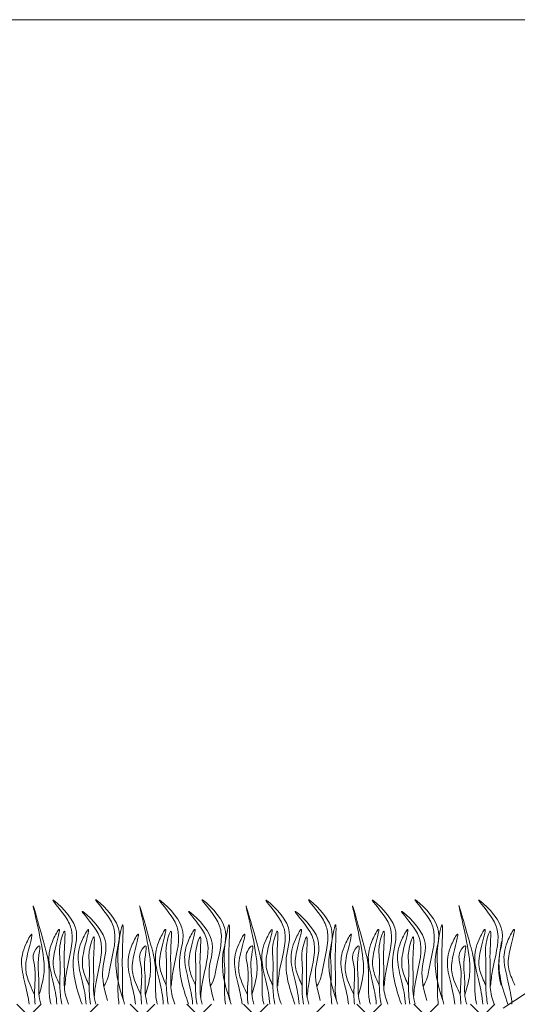
# Model space of a CAD drawing. Units: millimetres. Extents: x 479208 to 494591, y 200734 to 201033.
# Drawn here: x 486749 to 486759, y 200928 to 200948 of the extents above; entities that cross this region are included whole.
import ezdxf

# ---------------------------------------------------------------- set-up
doc = ezdxf.new("R2010")
doc.units = ezdxf.units.MM
doc.layers.add('Основные линии', color=7, linetype='Continuous', lineweight=18)
doc.layers.add('Трава', color=3, linetype='Continuous', lineweight=9)

msp = doc.modelspace()

# ---------------------------------------------------------------- hatches: boundary and pattern name
at = {"layer": 'Основные линии'}
h = msp.add_hatch(dxfattribs=at)
h.set_pattern_fill('ANSI38', color=17, scale=0.25956)
h.set_pattern_definition([(45, (496356.7398, 194824.8128), (-0.58272882, 0.58272882), []), (135, (496356.7398, 194824.8128), (-1.74818646, 0.58272882), [2.0602575, -1.2361545])])
h.paths.add_polyline_path([(486776.604, 200937.535), (486776.604, 200939.604), (486759.158, 200927.984), (486727.714, 200927.984), (486729.089, 200926.253), (486759.682, 200926.253)])

# ---------------------------------------------------------------- linework, layer by layer
at = {"layer": 'Основные линии', "color": 8}
for p, q in [((486668.135, 200948.231), (486767.768, 200948.231)), ((486759.038, 200927.904), (486776.604, 200939.604))]:
    msp.add_line(p, q, dxfattribs=at)
at = {"layer": 'Трава', "color": 3, "lineweight": 9}
for points, knots in [([(486749.494, 200928.18), (486749.532, 200928.308), (486749.606, 200928.554), (486749.601, 200929.115), (486749.215, 200930.581), (486749.589, 200929.285), (486749.714, 200928.797), (486749.699, 200928.4), (486749.704, 200928.128), (486749.734, 200928.01), (486749.742, 200927.984)], [0, 0, 0, 0, 2.58288, 4.956607, 12.276813, 17.805661, 20.582095, 23.490086, 25.401657, 25.935096, 25.935096, 25.935096, 25.935096]), ([(486750.379, 200927.984), (486750.256, 200928.33), (486750.101, 200928.883), (486750.411, 200929.61), (486749.536, 200930.366), (486750.073, 200929.785), (486750.24, 200929.33), (486750.076, 200928.842), (486750.034, 200928.469), (486750.026, 200928.364)], [1.523522, 1.523522, 1.523522, 1.523522, 8.424296, 12.653932, 16.918954, 20.078161, 21.976618, 27.273598, 29.348008, 29.348008, 29.348008, 29.348008]), ([(486751.232, 200928.064), (486751.122, 200928.385), (486750.989, 200928.914), (486751.289, 200929.618), (486750.414, 200930.373), (486750.952, 200929.792), (486751.119, 200929.338), (486750.954, 200928.849), (486750.912, 200928.476), (486750.826, 200928.355)], [2.005676, 2.005676, 2.005676, 2.005676, 8.424296, 12.653932, 16.918954, 20.078161, 21.976618, 27.273598, 29.348008, 29.348008, 29.348008, 29.348008]), ([(486751.683, 200928.18), (486751.721, 200928.308), (486751.794, 200928.554), (486751.79, 200929.115), (486751.403, 200930.581), (486751.777, 200929.285), (486751.903, 200928.797), (486751.887, 200928.4), (486751.892, 200928.128), (486751.923, 200928.01), (486751.93, 200927.984)], [0, 0, 0, 0, 2.58288, 4.956607, 12.276813, 17.805661, 20.582095, 23.490086, 25.401657, 25.935096, 25.935096, 25.935096, 25.935096]), ([(486752.568, 200927.984), (486752.445, 200928.33), (486752.289, 200928.883), (486752.599, 200929.61), (486751.724, 200930.366), (486752.262, 200929.785), (486752.429, 200929.33), (486752.264, 200928.842), (486752.222, 200928.469), (486752.214, 200928.364)], [1.523522, 1.523522, 1.523522, 1.523522, 8.424296, 12.653932, 16.918954, 20.078161, 21.976618, 27.273598, 29.348008, 29.348008, 29.348008, 29.348008]), ([(486753.421, 200928.064), (486753.311, 200928.385), (486753.178, 200928.914), (486753.478, 200929.618), (486752.603, 200930.373), (486753.14, 200929.792), (486753.308, 200929.338), (486753.143, 200928.849), (486753.101, 200928.476), (486753.014, 200928.355)], [2.005676, 2.005676, 2.005676, 2.005676, 8.424296, 12.653932, 16.918954, 20.078161, 21.976618, 27.273598, 29.348008, 29.348008, 29.348008, 29.348008]), ([(486753.871, 200928.18), (486753.909, 200928.308), (486753.983, 200928.554), (486753.978, 200929.115), (486753.592, 200930.581), (486753.966, 200929.285), (486754.091, 200928.797), (486754.076, 200928.4), (486754.081, 200928.128), (486754.111, 200928.01), (486754.119, 200927.984)], [0, 0, 0, 0, 2.58288, 4.956607, 12.276813, 17.805661, 20.582095, 23.490086, 25.401657, 25.935096, 25.935096, 25.935096, 25.935096]), ([(486754.756, 200927.984), (486754.633, 200928.33), (486754.478, 200928.883), (486754.788, 200929.61), (486753.913, 200930.366), (486754.45, 200929.785), (486754.617, 200929.33), (486754.453, 200928.842), (486754.411, 200928.469), (486754.403, 200928.364)], [1.523522, 1.523522, 1.523522, 1.523522, 8.424296, 12.653932, 16.918954, 20.078161, 21.976618, 27.273598, 29.348008, 29.348008, 29.348008, 29.348008]), ([(486755.61, 200928.064), (486755.499, 200928.385), (486755.366, 200928.914), (486755.666, 200929.618), (486754.791, 200930.373), (486755.329, 200929.792), (486755.496, 200929.338), (486755.332, 200928.849), (486755.289, 200928.476), (486755.203, 200928.355)], [2.005676, 2.005676, 2.005676, 2.005676, 8.424296, 12.653932, 16.918954, 20.078161, 21.976618, 27.273598, 29.348008, 29.348008, 29.348008, 29.348008]), ([(486756.06, 200928.18), (486756.098, 200928.308), (486756.171, 200928.554), (486756.167, 200929.115), (486755.78, 200930.581), (486756.154, 200929.285), (486756.28, 200928.797), (486756.264, 200928.4), (486756.27, 200928.128), (486756.3, 200928.01), (486756.307, 200927.984)], [0, 0, 0, 0, 2.58288, 4.956607, 12.276813, 17.805661, 20.582095, 23.490086, 25.401657, 25.935096, 25.935096, 25.935096, 25.935096]), ([(486756.945, 200927.984), (486756.822, 200928.33), (486756.666, 200928.883), (486756.976, 200929.61), (486756.101, 200930.366), (486756.639, 200929.785), (486756.806, 200929.33), (486756.642, 200928.842), (486756.599, 200928.469), (486756.591, 200928.364)], [1.523522, 1.523522, 1.523522, 1.523522, 8.424296, 12.653932, 16.918954, 20.078161, 21.976618, 27.273598, 29.348008, 29.348008, 29.348008, 29.348008]), ([(486757.798, 200928.064), (486757.688, 200928.385), (486757.555, 200928.914), (486757.855, 200929.618), (486756.98, 200930.373), (486757.517, 200929.792), (486757.685, 200929.338), (486757.52, 200928.849), (486757.478, 200928.476), (486757.391, 200928.355)], [2.005676, 2.005676, 2.005676, 2.005676, 8.424296, 12.653932, 16.918954, 20.078161, 21.976618, 27.273598, 29.348008, 29.348008, 29.348008, 29.348008]), ([(486758.248, 200928.18), (486758.287, 200928.308), (486758.36, 200928.554), (486758.355, 200929.115), (486757.969, 200930.581), (486758.343, 200929.285), (486758.468, 200928.797), (486758.453, 200928.4), (486758.458, 200928.128), (486758.488, 200928.01), (486758.496, 200927.984)], [0, 0, 0, 0, 2.58288, 4.956607, 12.276813, 17.805661, 20.582095, 23.490086, 25.401657, 25.935096, 25.935096, 25.935096, 25.935096]), ([(486759.133, 200927.984), (486759.011, 200928.33), (486758.855, 200928.883), (486759.165, 200929.61), (486758.29, 200930.366), (486758.827, 200929.785), (486758.995, 200929.33), (486758.83, 200928.842), (486758.788, 200928.469), (486758.78, 200928.364)], [1.523522, 1.523522, 1.523522, 1.523522, 8.424296, 12.653932, 16.918954, 20.078161, 21.976618, 27.273598, 29.348008, 29.348008, 29.348008, 29.348008]), ([(486750.9, 200928.065), (486750.804, 200928.394), (486750.765, 200928.792), (486751.014, 200929.377), (486750.139, 200930.132), (486750.677, 200929.551), (486750.844, 200929.096), (486750.68, 200928.608), (486750.637, 200928.235), (486750.63, 200928.13)], [4.5395, 4.5395, 4.5395, 4.5395, 8.424296, 12.653932, 16.918954, 20.078161, 21.976618, 27.273598, 29.348008, 29.348008, 29.348008, 29.348008]), ([(486753.089, 200928.065), (486752.992, 200928.394), (486752.954, 200928.792), (486753.203, 200929.377), (486752.328, 200930.132), (486752.865, 200929.551), (486753.033, 200929.096), (486752.868, 200928.608), (486752.826, 200928.235), (486752.818, 200928.13)], [4.5395, 4.5395, 4.5395, 4.5395, 8.424296, 12.653932, 16.918954, 20.078161, 21.976618, 27.273598, 29.348008, 29.348008, 29.348008, 29.348008]), ([(486755.277, 200928.065), (486755.181, 200928.394), (486755.142, 200928.792), (486755.391, 200929.377), (486754.516, 200930.132), (486755.054, 200929.551), (486755.221, 200929.096), (486755.057, 200928.608), (486755.015, 200928.235), (486755.007, 200928.13)], [4.5395, 4.5395, 4.5395, 4.5395, 8.424296, 12.653932, 16.918954, 20.078161, 21.976618, 27.273598, 29.348008, 29.348008, 29.348008, 29.348008]), ([(486757.466, 200928.065), (486757.369, 200928.394), (486757.331, 200928.792), (486757.58, 200929.377), (486756.705, 200930.132), (486757.242, 200929.551), (486757.41, 200929.096), (486757.245, 200928.608), (486757.203, 200928.235), (486757.195, 200928.13)], [4.5395, 4.5395, 4.5395, 4.5395, 8.424296, 12.653932, 16.918954, 20.078161, 21.976618, 27.273598, 29.348008, 29.348008, 29.348008, 29.348008]), ([(486751.253, 200927.985), (486751.232, 200928.057), (486751.2, 200928.209), (486751.22, 200928.566), (486751.191, 200928.843), (486751.251, 200929.922), (486751.091, 200929.044), (486751.141, 200928.702), (486751.104, 200928.319), (486751.13, 200928.051), (486751.139, 200927.985)], [2.411966, 2.411966, 2.411966, 2.411966, 3.898895, 5.504196, 9.173454, 11.543186, 13.556691, 15.444244, 19.399114, 20.733276, 20.733276, 20.733276, 20.733276]), ([(486753.442, 200927.985), (486753.421, 200928.057), (486753.389, 200928.209), (486753.409, 200928.566), (486753.379, 200928.843), (486753.439, 200929.922), (486753.279, 200929.044), (486753.329, 200928.702), (486753.293, 200928.319), (486753.319, 200928.051), (486753.327, 200927.985)], [2.411966, 2.411966, 2.411966, 2.411966, 3.898895, 5.504196, 9.173454, 11.543186, 13.556691, 15.444244, 19.399114, 20.733276, 20.733276, 20.733276, 20.733276]), ([(486755.63, 200927.985), (486755.609, 200928.057), (486755.577, 200928.209), (486755.598, 200928.566), (486755.568, 200928.843), (486755.628, 200929.922), (486755.468, 200929.044), (486755.518, 200928.702), (486755.481, 200928.319), (486755.507, 200928.051), (486755.516, 200927.985)], [2.411966, 2.411966, 2.411966, 2.411966, 3.898895, 5.504196, 9.173454, 11.543186, 13.556691, 15.444244, 19.399114, 20.733276, 20.733276, 20.733276, 20.733276]), ([(486757.819, 200927.985), (486757.798, 200928.057), (486757.766, 200928.209), (486757.786, 200928.566), (486757.757, 200928.843), (486757.816, 200929.922), (486757.656, 200929.044), (486757.706, 200928.702), (486757.67, 200928.319), (486757.696, 200928.051), (486757.704, 200927.985)], [2.411966, 2.411966, 2.411966, 2.411966, 3.898895, 5.504196, 9.173454, 11.543186, 13.556691, 15.444244, 19.399114, 20.733276, 20.733276, 20.733276, 20.733276]), ([(486749.401, 200928.185), (486749.338, 200928.318), (486749.219, 200928.564), (486749.21, 200928.92), (486749.433, 200929.618), (486749.167, 200929.13), (486749.106, 200928.808), (486749.216, 200928.384), (486749.277, 200928.112), (486749.291, 200927.985)], [0, 0, 0, 0, 2.78004, 5.153766, 8.465621, 10.041699, 12.818133, 15.77479, 18.332159, 18.332159, 18.332159, 18.332159]), ([(486749.924, 200928.377), (486749.877, 200928.477), (486749.779, 200928.691), (486749.775, 200929.017), (486749.996, 200929.716), (486749.73, 200929.228), (486749.669, 200928.906), (486749.788, 200928.448), (486749.853, 200928.145), (486749.862, 200927.984)], [0, 0, 0, 0, 2.100967, 4.474694, 7.786548, 9.362627, 12.139061, 15.095718, 18.307032, 18.307032, 18.307032, 18.307032]), ([(486750.1, 200927.984), (486750.058, 200928.096), (486750.003, 200928.288), (486750.026, 200928.69), (486749.996, 200928.968), (486750.056, 200929.671), (486749.896, 200929.168), (486749.946, 200928.827), (486749.905, 200928.399), (486749.945, 200928.092), (486749.962, 200927.984)], [1.544552, 1.544552, 1.544552, 1.544552, 3.898895, 5.504196, 9.173454, 11.543186, 13.556691, 15.444244, 19.399114, 21.565854, 21.565854, 21.565854, 21.565854]), ([(486750.525, 200928.377), (486750.478, 200928.477), (486750.38, 200928.691), (486750.376, 200929.017), (486750.597, 200929.716), (486750.331, 200929.228), (486750.27, 200928.906), (486750.389, 200928.448), (486750.454, 200928.145), (486750.463, 200927.984)], [0, 0, 0, 0, 2.100967, 4.474694, 7.786548, 9.362627, 12.139061, 15.095718, 18.307856, 18.307856, 18.307856, 18.307856]), ([(486751.59, 200928.185), (486751.526, 200928.318), (486751.408, 200928.564), (486751.399, 200928.92), (486751.622, 200929.618), (486751.355, 200929.13), (486751.295, 200928.808), (486751.404, 200928.384), (486751.465, 200928.112), (486751.479, 200927.985)], [0, 0, 0, 0, 2.78004, 5.153766, 8.465621, 10.041699, 12.818133, 15.77479, 18.332159, 18.332159, 18.332159, 18.332159]), ([(486752.112, 200928.377), (486752.066, 200928.477), (486751.967, 200928.691), (486751.963, 200929.017), (486752.185, 200929.716), (486751.918, 200929.228), (486751.858, 200928.906), (486751.977, 200928.448), (486752.042, 200928.145), (486752.05, 200927.984)], [0, 0, 0, 0, 2.100967, 4.474694, 7.786548, 9.362627, 12.139061, 15.095718, 18.307032, 18.307032, 18.307032, 18.307032]), ([(486752.289, 200927.984), (486752.247, 200928.096), (486752.192, 200928.288), (486752.214, 200928.69), (486752.185, 200928.968), (486752.244, 200929.671), (486752.084, 200929.168), (486752.134, 200928.827), (486752.094, 200928.399), (486752.133, 200928.092), (486752.151, 200927.984)], [1.544552, 1.544552, 1.544552, 1.544552, 3.898895, 5.504196, 9.173454, 11.543186, 13.556691, 15.444244, 19.399114, 21.565854, 21.565854, 21.565854, 21.565854]), ([(486752.713, 200928.377), (486752.667, 200928.477), (486752.568, 200928.691), (486752.564, 200929.017), (486752.786, 200929.716), (486752.519, 200929.228), (486752.459, 200928.906), (486752.578, 200928.448), (486752.643, 200928.145), (486752.651, 200927.984)], [0, 0, 0, 0, 2.100967, 4.474694, 7.786548, 9.362627, 12.139061, 15.095718, 18.307856, 18.307856, 18.307856, 18.307856]), ([(486753.779, 200928.185), (486753.715, 200928.318), (486753.596, 200928.564), (486753.587, 200928.92), (486753.81, 200929.618), (486753.544, 200929.13), (486753.483, 200928.808), (486753.593, 200928.384), (486753.654, 200928.112), (486753.668, 200927.985)], [0, 0, 0, 0, 2.78004, 5.153766, 8.465621, 10.041699, 12.818133, 15.77479, 18.332159, 18.332159, 18.332159, 18.332159]), ([(486754.301, 200928.377), (486754.254, 200928.477), (486754.156, 200928.691), (486754.152, 200929.017), (486754.373, 200929.716), (486754.107, 200929.228), (486754.046, 200928.906), (486754.165, 200928.448), (486754.23, 200928.145), (486754.239, 200927.984)], [0, 0, 0, 0, 2.100967, 4.474694, 7.786548, 9.362627, 12.139061, 15.095718, 18.307032, 18.307032, 18.307032, 18.307032]), ([(486754.478, 200927.984), (486754.435, 200928.096), (486754.38, 200928.288), (486754.403, 200928.69), (486754.373, 200928.968), (486754.433, 200929.671), (486754.273, 200929.168), (486754.323, 200928.827), (486754.283, 200928.399), (486754.322, 200928.092), (486754.34, 200927.984)], [1.544552, 1.544552, 1.544552, 1.544552, 3.898895, 5.504196, 9.173454, 11.543186, 13.556691, 15.444244, 19.399114, 21.565854, 21.565854, 21.565854, 21.565854]), ([(486754.902, 200928.377), (486754.856, 200928.477), (486754.757, 200928.691), (486754.753, 200929.017), (486754.974, 200929.716), (486754.708, 200929.228), (486754.647, 200928.906), (486754.766, 200928.448), (486754.831, 200928.145), (486754.84, 200927.984)], [0, 0, 0, 0, 2.100967, 4.474694, 7.786548, 9.362627, 12.139061, 15.095718, 18.307856, 18.307856, 18.307856, 18.307856]), ([(486755.967, 200928.185), (486755.903, 200928.318), (486755.785, 200928.564), (486755.776, 200928.92), (486755.999, 200929.618), (486755.732, 200929.13), (486755.672, 200928.808), (486755.782, 200928.384), (486755.843, 200928.112), (486755.857, 200927.985)], [0, 0, 0, 0, 2.78004, 5.153766, 8.465621, 10.041699, 12.818133, 15.77479, 18.332159, 18.332159, 18.332159, 18.332159]), ([(486756.489, 200928.377), (486756.443, 200928.477), (486756.344, 200928.691), (486756.34, 200929.017), (486756.562, 200929.716), (486756.296, 200929.228), (486756.235, 200928.906), (486756.354, 200928.448), (486756.419, 200928.145), (486756.427, 200927.984)], [0, 0, 0, 0, 2.100967, 4.474694, 7.786548, 9.362627, 12.139061, 15.095718, 18.307032, 18.307032, 18.307032, 18.307032]), ([(486756.666, 200927.984), (486756.624, 200928.096), (486756.569, 200928.288), (486756.591, 200928.69), (486756.562, 200928.968), (486756.621, 200929.671), (486756.461, 200929.168), (486756.512, 200928.827), (486756.471, 200928.399), (486756.51, 200928.092), (486756.528, 200927.984)], [1.544552, 1.544552, 1.544552, 1.544552, 3.898895, 5.504196, 9.173454, 11.543186, 13.556691, 15.444244, 19.399114, 21.565854, 21.565854, 21.565854, 21.565854]), ([(486757.09, 200928.377), (486757.044, 200928.477), (486756.945, 200928.691), (486756.941, 200929.017), (486757.163, 200929.716), (486756.897, 200929.228), (486756.836, 200928.906), (486756.955, 200928.448), (486757.02, 200928.145), (486757.028, 200927.984)], [0, 0, 0, 0, 2.100967, 4.474694, 7.786548, 9.362627, 12.139061, 15.095718, 18.307856, 18.307856, 18.307856, 18.307856]), ([(486758.156, 200928.185), (486758.092, 200928.318), (486757.973, 200928.564), (486757.965, 200928.92), (486758.187, 200929.618), (486757.921, 200929.13), (486757.86, 200928.808), (486757.97, 200928.384), (486758.031, 200928.112), (486758.045, 200927.985)], [0, 0, 0, 0, 2.78004, 5.153766, 8.465621, 10.041699, 12.818133, 15.77479, 18.332159, 18.332159, 18.332159, 18.332159]), ([(486758.678, 200928.377), (486758.632, 200928.477), (486758.533, 200928.691), (486758.529, 200929.017), (486758.75, 200929.716), (486758.484, 200929.228), (486758.423, 200928.906), (486758.542, 200928.448), (486758.607, 200928.145), (486758.616, 200927.984)], [0, 0, 0, 0, 2.100967, 4.474694, 7.786548, 9.362627, 12.139061, 15.095718, 18.307032, 18.307032, 18.307032, 18.307032]), ([(486758.855, 200927.984), (486758.812, 200928.096), (486758.757, 200928.288), (486758.78, 200928.69), (486758.75, 200928.968), (486758.81, 200929.671), (486758.65, 200929.168), (486758.7, 200928.827), (486758.66, 200928.399), (486758.699, 200928.092), (486758.717, 200927.984)], [1.544552, 1.544552, 1.544552, 1.544552, 3.898895, 5.504196, 9.173454, 11.543186, 13.556691, 15.444244, 19.399114, 21.565854, 21.565854, 21.565854, 21.565854]), ([(486759.279, 200928.377), (486759.233, 200928.477), (486759.134, 200928.691), (486759.13, 200929.017), (486759.351, 200929.716), (486759.085, 200929.228), (486759.024, 200928.906), (486759.143, 200928.448), (486759.208, 200928.145), (486759.217, 200927.984)], [0, 0, 0, 0, 2.100967, 4.474694, 7.786548, 9.362627, 12.139061, 15.095718, 18.307856, 18.307856, 18.307856, 18.307856]), ([(486750.664, 200927.984), (486750.642, 200928.058), (486750.609, 200928.213), (486750.629, 200928.572), (486750.599, 200928.85), (486750.659, 200929.553), (486750.499, 200929.051), (486750.55, 200928.709), (486750.507, 200928.322), (486750.544, 200928.053), (486750.556, 200927.984)], [2.363111, 2.363111, 2.363111, 2.363111, 3.898895, 5.504196, 9.173454, 11.543186, 13.556691, 15.444244, 19.399114, 20.79016, 20.79016, 20.79016, 20.79016]), ([(486752.852, 200927.984), (486752.83, 200928.058), (486752.797, 200928.213), (486752.818, 200928.572), (486752.788, 200928.85), (486752.848, 200929.553), (486752.687, 200929.051), (486752.739, 200928.709), (486752.695, 200928.322), (486752.732, 200928.053), (486752.744, 200927.984)], [2.363111, 2.363111, 2.363111, 2.363111, 3.898895, 5.504196, 9.173454, 11.543186, 13.556691, 15.444244, 19.399114, 20.79016, 20.79016, 20.79016, 20.79016]), ([(486755.041, 200927.984), (486755.019, 200928.058), (486754.986, 200928.213), (486755.006, 200928.572), (486754.977, 200928.85), (486755.036, 200929.553), (486754.876, 200929.051), (486754.927, 200928.709), (486754.884, 200928.322), (486754.921, 200928.053), (486754.933, 200927.984)], [2.363111, 2.363111, 2.363111, 2.363111, 3.898895, 5.504196, 9.173454, 11.543186, 13.556691, 15.444244, 19.399114, 20.79016, 20.79016, 20.79016, 20.79016]), ([(486757.229, 200927.984), (486757.207, 200928.058), (486757.174, 200928.213), (486757.195, 200928.572), (486757.165, 200928.85), (486757.225, 200929.553), (486757.065, 200929.051), (486757.116, 200928.709), (486757.072, 200928.322), (486757.109, 200928.053), (486757.121, 200927.984)], [2.363111, 2.363111, 2.363111, 2.363111, 3.898895, 5.504196, 9.173454, 11.543186, 13.556691, 15.444244, 19.399114, 20.79016, 20.79016, 20.79016, 20.79016]), ([(486758.996, 200928.377), (486758.978, 200928.445), (486758.937, 200928.628), (486758.939, 200928.879), (486758.984, 200929.156), (486759.006, 200929.275)], [1.204915, 1.204915, 1.204915, 1.204915, 2.58288, 4.956607, 6.702985, 6.702985, 6.702985, 6.702985]), ([(486749.533, 200927.984), (486749.512, 200928.056), (486749.481, 200928.209), (486749.507, 200928.566), (486749.441, 200928.795), (486749.544, 200929.267), (486749.332, 200929.013), (486749.455, 200928.693), (486749.386, 200928.318), (486749.408, 200928.052), (486749.416, 200927.984)], [2.412703, 2.412703, 2.412703, 2.412703, 3.898895, 5.504196, 9.173454, 10.393609, 11.409577, 13.297129, 17.251999, 18.593969, 18.593969, 18.593969, 18.593969]), ([(486751.721, 200927.984), (486751.7, 200928.056), (486751.669, 200928.209), (486751.695, 200928.566), (486751.63, 200928.795), (486751.732, 200929.267), (486751.521, 200929.013), (486751.644, 200928.693), (486751.575, 200928.318), (486751.596, 200928.052), (486751.604, 200927.984)], [2.412703, 2.412703, 2.412703, 2.412703, 3.898895, 5.504196, 9.173454, 10.393609, 11.409577, 13.297129, 17.251999, 18.593969, 18.593969, 18.593969, 18.593969]), ([(486753.91, 200927.984), (486753.889, 200928.056), (486753.858, 200928.209), (486753.884, 200928.566), (486753.818, 200928.795), (486753.921, 200929.267), (486753.709, 200929.013), (486753.833, 200928.693), (486753.763, 200928.318), (486753.785, 200928.052), (486753.793, 200927.984)], [2.412703, 2.412703, 2.412703, 2.412703, 3.898895, 5.504196, 9.173454, 10.393609, 11.409577, 13.297129, 17.251999, 18.593969, 18.593969, 18.593969, 18.593969]), ([(486756.098, 200927.984), (486756.078, 200928.056), (486756.047, 200928.209), (486756.072, 200928.566), (486756.007, 200928.795), (486756.109, 200929.267), (486755.898, 200929.013), (486756.021, 200928.693), (486755.952, 200928.318), (486755.973, 200928.052), (486755.982, 200927.984)], [2.412703, 2.412703, 2.412703, 2.412703, 3.898895, 5.504196, 9.173454, 10.393609, 11.409577, 13.297129, 17.251999, 18.593969, 18.593969, 18.593969, 18.593969]), ([(486758.287, 200927.984), (486758.266, 200928.056), (486758.235, 200928.209), (486758.261, 200928.566), (486758.195, 200928.795), (486758.298, 200929.267), (486758.086, 200929.013), (486758.21, 200928.693), (486758.141, 200928.318), (486758.162, 200928.052), (486758.17, 200927.984)], [2.412703, 2.412703, 2.412703, 2.412703, 3.898895, 5.504196, 9.173454, 10.393609, 11.409577, 13.297129, 17.251999, 18.593969, 18.593969, 18.593969, 18.593969])]:
    msp.add_open_spline(points, degree=3, knots=knots, dxfattribs=at)

doc.saveas('drawing.dxf')
